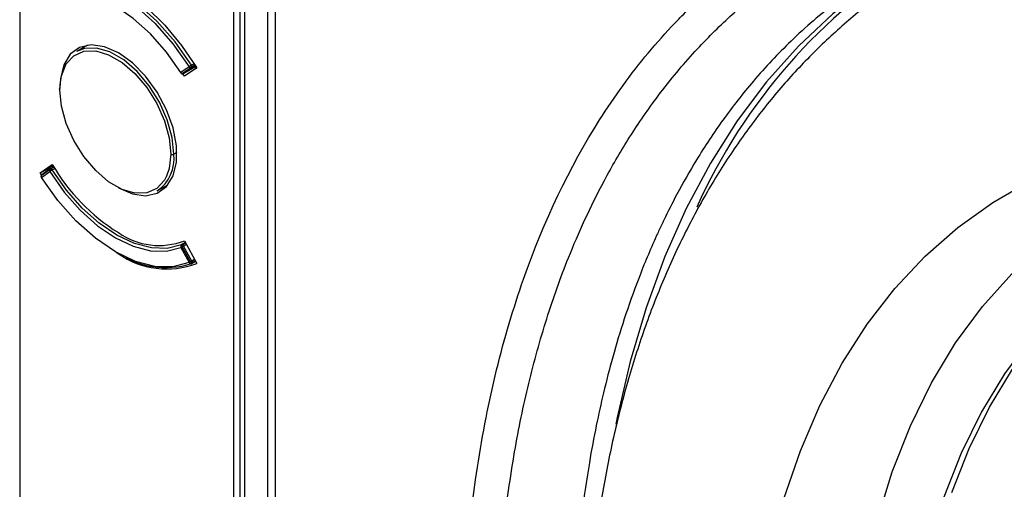
# Model space of a CAD drawing. Units: millimetres. Extents: x 69 to 1126, y 56 to 792.
# Drawn here: x 811 to 841, y 276 to 291 of the extents above; entities that cross this region are included whole.
import ezdxf

# ---------------------------------------------------------------- set-up
doc = ezdxf.new("R2010")
doc.units = ezdxf.units.MM

msp = doc.modelspace()

# ---------------------------------------------------------------- linework, layer by layer
at = {"color": 7, "linetype": 'Continuous', "lineweight": 25}
for p, q in [((810.679, 326.639), (810.679, 221.414)), ((812.784, 290.241), (812.446, 290.046)), ((815.939, 289.57), (815.688, 289.391)), ((815.768, 289.36), (816.151, 289.581)), ((816.151, 289.581), (815.77, 289.361)), ((816.098, 289.667), (816.017, 289.621)), ((816.021, 289.541), (816.135, 289.607)), ((816.124, 289.626), (816.033, 289.574)), ((816.174, 289.493), (816.128, 289.568)), ((815.726, 289.359), (815.978, 289.538)), ((815.797, 289.275), (815.749, 289.353)), ((815.768, 289.36), (815.77, 289.361)), ((815.77, 289.361), (816.021, 289.541)), ((816.175, 289.542), (815.797, 289.275)), ((811.928, 288.847), (811.934, 289.013)), ((811.929, 288.976), (811.928, 288.901)), ((815.557, 286.915), (815.464, 286.86)), ((811.311, 286.275), (811.689, 286.541)), ((811.311, 286.275), (811.711, 286.506)), ((811.353, 286.206), (811.311, 286.275)), ((811.599, 286.365), (811.348, 286.185)), ((811.359, 286.137), (811.61, 286.317)), ((811.618, 286.398), (811.367, 286.219)), ((811.736, 286.466), (811.624, 286.402)), ((811.744, 286.452), (811.654, 286.4)), ((811.688, 286.367), (811.769, 286.414)), ((814.946, 285.716), (815.284, 285.911)), ((815.825, 284.119), (815.704, 284.049)), ((815.738, 284.043), (815.835, 284.099)), ((815.77, 284.006), (815.858, 284.057)), ((815.797, 284.17), (816.175, 283.466)), ((815.688, 283.963), (815.939, 283.493)), ((815.978, 283.512), (815.726, 283.982)), ((816.021, 283.536), (815.77, 284.006)), ((816.02, 283.463), (816.14, 283.532)), ((816.11, 283.588), (816.021, 283.536)), ((816.132, 283.547), (816.033, 283.49))]:
    msp.add_line(p, q, dxfattribs=at)
at = {"color": 7, "linetype": 'Continuous', "lineweight": 25, "flags": 128}
for points in [[(840.501, 293.977), (839.545, 293.563), (838.273, 292.892), (837.067, 292.107), (835.93, 291.212), (834.864, 290.209), (833.873, 289.1), (832.96, 287.889), (832.127, 286.58), (831.376, 285.174), (830.709, 283.677), (830.129, 282.093), (829.636, 280.426), (829.232, 278.68), (829.192, 278.474)], [(811.311, 292.35), (811.778, 292.502), (812.3, 292.528), (812.861, 292.427), (813.446, 292.202), (814.04, 291.86), (814.625, 291.409), (815.186, 290.862), (815.708, 290.234), (816.175, 289.542)], [(811.359, 292.214), (811.864, 292.345), (812.426, 292.332), (813.028, 292.176), (813.649, 291.882), (814.27, 291.459), (814.871, 290.921), (815.434, 290.284), (815.939, 289.57)], [(816.017, 289.621), (815.505, 290.344), (814.935, 290.989), (814.326, 291.535), (813.696, 291.964), (813.066, 292.262), (812.457, 292.42), (811.887, 292.433), (811.375, 292.301)], [(815.688, 289.391), (815.238, 290.026), (814.737, 290.591), (814.202, 291.07), (813.649, 291.447), (813.096, 291.708), (812.561, 291.848), (812.06, 291.86), (811.61, 291.745)], [(813.743, 290.004), (813.309, 290.194), (812.9, 290.251), (812.54, 290.172), (812.249, 289.961), (812.046, 289.631), (811.941, 289.201), (811.928, 288.928)], [(811.934, 289.013), (811.978, 289.294), (812.125, 289.657), (812.361, 289.915), (812.671, 290.053), (813.039, 290.064), (813.441, 289.946), (813.856, 289.706), (814.259, 289.359), (814.626, 288.925), (814.937, 288.428), (815.172, 287.898), (815.319, 287.365), (815.369, 286.86)], [(815.464, 286.86), (815.412, 287.379), (815.261, 287.926), (815.019, 288.471), (814.7, 288.981), (814.323, 289.428), (813.909, 289.784), (813.483, 290.03), (813.069, 290.152), (812.692, 290.141), (812.446, 290.046)], [(813.743, 285.812), (814.177, 285.623), (814.587, 285.566), (814.947, 285.645), (815.237, 285.855), (815.44, 286.185), (815.545, 286.615), (815.545, 287.121), (815.44, 287.672), (815.237, 288.236), (814.947, 288.782), (814.587, 289.277), (814.177, 289.692), (813.743, 290.004)], [(815.239, 286.176), (815.172, 286.051), (814.937, 285.793), (814.626, 285.654), (814.259, 285.644), (813.856, 285.762), (813.441, 286.001), (813.039, 286.348), (812.671, 286.783), (812.361, 287.28), (812.125, 287.81), (811.978, 288.343), (811.928, 288.847)], [(834.404, 276.162), (834.921, 277.654), (835.526, 279.058), (836.219, 280.367), (836.997, 281.578), (837.857, 282.687), (838.796, 283.689), (839.812, 284.582), (840.9, 285.361), (842.058, 286.026), (843.28, 286.573), (844.564, 287.001), (845.904, 287.307)], [(815.369, 286.86), (815.319, 286.414), (815.239, 286.176)], [(837.302, 275.48), (837.775, 276.999), (838.341, 278.429), (838.997, 279.763), (839.742, 280.998), (840.572, 282.128), (841.485, 283.149), (842.478, 284.058), (843.546, 284.852), (844.686, 285.527), (845.893, 286.082), (847.164, 286.513), (848.493, 286.82)], [(811.61, 286.317), (812.06, 285.682), (812.561, 285.116), (813.096, 284.637), (813.649, 284.261), (814.202, 283.999), (814.737, 283.86), (815.238, 283.848), (815.688, 283.963)], [(815.704, 284.049), (815.261, 283.935), (814.768, 283.947), (814.24, 284.085), (813.696, 284.343), (813.151, 284.713), (812.624, 285.185), (812.131, 285.742), (811.688, 286.367)], [(815.939, 283.493), (815.434, 283.362), (814.871, 283.375), (814.27, 283.531), (813.649, 283.825), (813.028, 284.249), (812.426, 284.787), (811.864, 285.423), (811.359, 286.137)], [(849.63, 285.61), (848.359, 285.316), (847.143, 284.904), (845.988, 284.373), (844.898, 283.728), (843.876, 282.968), (842.927, 282.099), (842.053, 281.121), (841.259, 280.04), (840.547, 278.86), (839.919, 277.583), (839.378, 276.216)], [(839.627, 276.36), (840.168, 277.727), (840.796, 279.004), (841.509, 280.185), (842.303, 281.265), (843.176, 282.243), (844.126, 283.112), (845.147, 283.872), (845.677, 284.205)]]:
    msp.add_lwpolyline(points, dxfattribs=at)
at = {"color": 7, "linetype": 'Continuous', "lineweight": 25}
for centre, radius, start, end in [((848.134, 277.757), 18.046, 121.9199, 155.5879), ((816.483, 288.813), 0.933, 119.9873, 125.6982), ((815.983, 289.67), 0.109, 246.3596, 297.8348), ((816.005, 289.61), 0.0769, 211.2885, 249.4103), ((815.933, 289.565), 0.101, 4.6603, 33.1872), ((815.997, 289.568), 0.0367, 311.6193, 8.4722), ((815.701, 289.367), 0.0275, 119.5074, 145.7695), ((815.735, 289.418), 0.0667, 212.3455, 256.7885), ((815.753, 289.431), 0.0769, 211.2885, 249.4103), ((815.735, 289.418), 0.0667, 256.7885, 299.9973), ((815.73, 289.397), 0.0457, 257.2173, 291.7733), ((815.746, 289.414), 0.0586, 250.0106, 270.257), ((815.746, 289.403), 0.0475, 270.1518, 299.6181), ((815.997, 289.586), 0.0519, 248.5914, 298.4202), ((811.938, 288.874), 0.0291, 110.7834, 249.2166), ((814.26, 286.716), 1.213, 304.455, 6.8571), ((815.417, 286.951), 0.102, 242.6097, 297.3903), ((816.952, 289.591), 6.082, 210.0933, 238.1596), ((811.406, 286.165), 0.0667, 125.5184, 180), ((811.396, 286.18), 0.0487, 126.428, 173.3005), ((811.671, 286.356), 0.0726, 173.1509, 212.7634), ((811.652, 286.358), 0.0533, 150.6441, 172.2101), ((811.645, 286.361), 0.0454, 125.6377, 150.5483), ((811.545, 286.209), 0.185, 50.6215, 70.943), ((812.082, 285.668), 0.803, 121.5503, 126.0434), ((811.657, 286.344), 0.0667, 119.9973, 125.5184), ((811.637, 286.373), 0.0315, 57.9981, 115.6303), ((811.61, 286.321), 0.091, 30.9422, 60.966), ((812.147, 285.577), 0.914, 120.1095, 121.9916), ((811.406, 286.165), 0.0667, 180, 183.0047), ((811.406, 286.165), 0.0667, 183.0047, 212.2912), ((811.369, 286.166), 0.0305, 189.1229, 249.5371), ((811.42, 286.177), 0.0726, 173.1509, 212.7634), ((811.367, 286.119), 0.0206, 114.7325, 149.9725), ((815.008, 286.224), 2.2, 234.9028, 291.0043), ((815.728, 284.007), 0.0484, 120.526, 152.9304), ((815.715, 284.014), 0.0371, 51.7074, 107.0712), ((815.21, 286.082), 2.742, 235.8685, 287.1116), ((815.247, 285.913), 2.617, 234.9375, 290.7837), ((815.751, 283.998), 0.0728, 154.7576, 209.1257), ((815.592, 283.802), 0.246, 50.9591, 67.616), ((815.331, 284.725), 0.841, 295.0499, 297.9926), ((815.049, 285.272), 1.457, 297.7157, 298.6211), ((815.681, 283.96), 0.1, 27.2636, 55.3413), ((815.204, 284.99), 1.135, 298.5719, 299.9217), ((815.583, 284.255), 0.841, 295.0499, 297.9926), ((815.989, 283.577), 0.0973, 239.005, 296.9295), ((815.994, 283.516), 0.0596, 202.3707, 287.7958), ((815.374, 284.664), 1.3, 297.6515, 299.8444), ((815.986, 283.52), 0.0667, 293.1616, 299.9973), ((816.002, 283.489), 0.0315, 304.2939, 2.1449), ((815.942, 283.491), 0.0915, 359.1293, 29.5708)]:
    msp.add_arc(centre, radius, start, end, dxfattribs=at)
for points, knots in [([(817.326, 228.628), (817.326, 243.458), (817.326, 258.289), (817.326, 280.535), (817.326, 287.95), (817.326, 299.073), (817.326, 302.781), (817.326, 307.415), (817.326, 308.806), (817.326, 310.428), (817.326, 311.123), (817.326, 311.471), (817.325, 311.587), (817.326, 311.818), (817.328, 311.933), (817.351, 312.265), (817.386, 312.475), (817.465, 312.771), (817.497, 312.866), (817.568, 313.045), (817.608, 313.13), (817.741, 313.37), (817.846, 313.511), (818.09, 313.751), (818.226, 313.847), (818.449, 313.957), (818.527, 313.988), (818.689, 314.038), (818.774, 314.057), (819.034, 314.096), (819.215, 314.097), (819.593, 314.05), (819.792, 314.001), (820.193, 313.857), (820.396, 313.762), (820.602, 313.643)], [0, 0, 0, 0, 0.5, 0.5, 0.75, 0.75, 0.875, 0.875, 0.90625, 0.921875, 0.929687, 0.929687, 0.933594, 0.933594, 0.9375, 0.9375, 0.945312, 0.945312, 0.949219, 0.949219, 0.953125, 0.953125, 0.960937, 0.960937, 0.96875, 0.96875, 0.972656, 0.972656, 0.976562, 0.976562, 0.984375, 0.984375, 0.992188, 0.992188, 1, 1, 1, 1]), ([(818.451, 313.805), (818.328, 313.724), (818.068, 313.551), (817.783, 313.122), (817.58, 312.575), (817.457, 311.423), (817.536, 309.627), (817.509, 307.368), (817.518, 304.057), (817.512, 298.323), (817.516, 287.64), (817.513, 263.942), (817.514, 243.435), (817.514, 228.628)], [0, 0, 0, 0, 0.007195, 0.015357, 0.023488, 0.031611, 0.058065, 0.084519, 0.110974, 0.173331, 0.284683, 0.483525, 1, 1, 1, 1]), ([(818.476, 313.443), (818.409, 313.401), (818.346, 313.353), (818.227, 313.248), (818.171, 313.189), (818.017, 313), (817.93, 312.854), (817.789, 312.52), (817.737, 312.337), (817.686, 312.042), (817.673, 311.94), (817.658, 311.728), (817.656, 311.617), (817.655, 311.059), (817.656, 310.612), (817.656, 309.719), (817.656, 309.272), (817.656, 307.039), (817.656, 305.253), (817.656, 299.894), (817.656, 289.175), (817.656, 264.165), (817.656, 242.728), (817.656, 228.437)], [0, 0, 0, 0, 0.003906, 0.003906, 0.007812, 0.007812, 0.015625, 0.015625, 0.023438, 0.023438, 0.027344, 0.027344, 0.03125, 0.03125, 0.046875, 0.046875, 0.0625, 0.0625, 0.125, 0.125, 0.25, 0.5, 1, 1, 1, 1]), ([(818.386, 228.015), (818.386, 242.523), (818.386, 264.284), (818.386, 289.672), (818.386, 302.366), (818.386, 308.033), (818.386, 310.186), (818.386, 310.583), (818.386, 310.781), (818.386, 310.88), (818.386, 310.93), (818.386, 310.955), (818.386, 310.967), (818.386, 310.973), (818.386, 310.976), (818.386, 310.978), (818.386, 310.978), (818.386, 311.035), (818.386, 311.097), (818.386, 311.135), (818.386, 311.145), (818.386, 311.148), (818.386, 311.149), (818.386, 311.15), (818.386, 311.15), (818.386, 311.149), (818.387, 311.208), (818.389, 311.265), (818.399, 311.432), (818.413, 311.539), (818.476, 311.846), (818.544, 312.025), (818.731, 312.331), (818.848, 312.453), (819.124, 312.634), (819.281, 312.69), (819.627, 312.732), (819.811, 312.718), (820.201, 312.619), (820.399, 312.536), (820.602, 312.419)], [0, 0, 0, 0, 0.5, 0.75, 0.875, 0.9375, 0.945313, 0.949219, 0.951172, 0.952148, 0.952637, 0.952881, 0.953003, 0.953064, 0.953094, 0.953094, 0.953125, 0.953125, 0.954102, 0.95459, 0.954834, 0.954956, 0.955017, 0.955048, 0.955048, 0.955078, 0.955078, 0.957031, 0.957031, 0.960938, 0.960938, 0.96875, 0.96875, 0.976563, 0.976563, 0.984375, 0.984375, 0.992188, 0.992188, 1, 1, 1, 1]), ([(821.481, 311.697), (821.421, 311.732), (821.362, 311.766), (821.243, 311.834), (821.183, 311.868), (821.004, 311.971), (820.885, 312.04), (820.647, 312.176), (820.527, 312.247), (820.291, 312.358), (820.175, 312.401), (819.834, 312.491), (819.619, 312.498), (819.235, 312.401), (819.067, 312.299), (818.798, 311.996), (818.698, 311.797), (818.609, 311.445), (818.59, 311.319), (818.578, 311.121), (818.578, 311.052), (818.578, 310.915), (818.578, 310.846), (818.578, 310.503), (818.579, 310.229), (818.58, 309.818), (818.58, 309.681), (818.58, 309.406), (818.581, 309.271), (818.581, 308.992), (818.581, 308.85), (818.582, 308.568), (818.582, 308.427), (818.583, 308.006), (818.583, 307.724), (818.584, 306.88), (818.585, 306.317), (818.587, 304.629), (818.589, 303.503), (818.597, 297.877), (818.606, 293.379), (818.613, 286.637), (818.614, 284.392), (818.614, 279.898), (818.611, 277.655), (818.601, 273.163), (818.595, 270.916), (818.598, 266.407), (818.605, 264.146), (818.616, 257.365), (818.615, 252.846), (818.608, 243.812), (818.601, 239.297), (818.591, 233.655), (818.589, 232.526), (818.586, 230.835), (818.585, 230.27), (818.584, 229.424), (818.583, 229.143), (818.582, 228.789), (818.582, 228.718), (818.581, 228.578), (818.581, 228.511), (818.581, 228.306), (818.58, 228.169), (818.58, 227.964), (818.579, 227.896), (818.583, 227.758), (818.587, 227.687), (818.609, 227.472), (818.635, 227.324), (818.741, 226.874), (818.852, 226.566), (819.138, 225.967), (819.313, 225.676), (819.706, 225.148), (819.924, 224.911), (820.266, 224.619), (820.383, 224.532), (820.561, 224.42), (820.62, 224.387), (820.739, 224.319), (820.798, 224.285), (820.976, 224.183), (821.095, 224.115), (821.273, 224.013), (821.332, 223.98), (821.453, 223.911), (821.515, 223.875), (821.822, 223.7), (822.067, 223.56), (822.557, 223.279), (822.802, 223.139), (825.007, 221.876), (826.963, 220.751), (830.877, 218.499), (832.834, 217.373), (834.79, 216.246)], [0, 0, 0, 0, 0.001953, 0.001953, 0.003906, 0.003906, 0.007813, 0.007813, 0.011719, 0.011719, 0.015625, 0.015625, 0.023438, 0.023438, 0.03125, 0.03125, 0.039063, 0.039063, 0.042969, 0.042969, 0.044922, 0.044922, 0.046875, 0.046875, 0.054688, 0.054688, 0.058594, 0.058594, 0.0625, 0.0625, 0.066406, 0.066406, 0.070313, 0.070313, 0.078125, 0.078125, 0.09375, 0.09375, 0.125, 0.125, 0.25, 0.25, 0.3125, 0.3125, 0.375, 0.375, 0.4375, 0.4375, 0.5, 0.5, 0.625, 0.625, 0.75, 0.75, 0.78125, 0.78125, 0.796875, 0.796875, 0.804688, 0.804688, 0.806641, 0.806641, 0.808594, 0.808594, 0.8125, 0.8125, 0.814453, 0.814453, 0.816406, 0.816406, 0.820313, 0.820313, 0.828125, 0.828125, 0.835938, 0.835938, 0.84375, 0.84375, 0.847656, 0.847656, 0.849609, 0.849609, 0.851563, 0.851563, 0.855469, 0.855469, 0.857422, 0.857422, 0.859375, 0.859375, 0.867188, 0.867188, 0.875, 0.875, 0.9375, 0.9375, 1, 1, 1, 1]), ([(837.762, 292.721), (837.184, 292.359), (836.08, 291.669), (834.663, 290.437), (833.493, 289.198), (832.521, 287.958), (831.734, 286.771), (831.133, 285.717), (830.794, 285.047), (830.637, 284.72), (830.596, 284.633), (830.556, 284.549), (830.519, 284.468), (830.483, 284.39), (830.266, 283.913), (829.905, 283.049), (829.458, 281.79), (829.098, 280.6), (828.812, 279.495), (828.571, 278.404), (828.372, 277.34), (828.208, 276.263), (828.079, 275.22), (827.978, 274.159), (827.906, 273.08), (827.863, 271.98), (827.848, 270.833), (827.866, 269.569), (827.93, 268.111), (828.05, 266.546), (828.221, 264.957), (828.415, 263.537), (828.65, 262.083), (828.951, 260.456), (829.25, 259.069), (829.486, 258.074), (829.6, 257.605), (829.722, 257.12), (829.853, 256.618), (829.991, 256.1), (830.139, 255.566), (830.296, 255.016), (830.546, 254.166), (830.934, 252.917), (831.519, 251.168), (832.276, 249.108), (832.858, 247.631), (833.196, 246.844), (833.197, 246.842)], [0, 0, 0, 0, 0.054805, 0.104638, 0.149055, 0.188054, 0.225301, 0.255752, 0.276927, 0.27931, 0.281603, 0.283805, 0.285918, 0.28794, 0.289872, 0.322986, 0.353339, 0.380928, 0.405755, 0.427819, 0.452464, 0.473772, 0.495081, 0.516319, 0.537529, 0.558843, 0.58026, 0.603193, 0.63021, 0.661309, 0.688795, 0.715905, 0.736997, 0.765559, 0.801026, 0.808804, 0.81685, 0.825161, 0.833739, 0.842584, 0.851694, 0.861072, 0.870716, 0.895064, 0.924716, 0.959674, 0.999935, 1, 1, 1, 1]), ([(834.061, 239.197), (833.978, 239.357), (833.789, 239.717), (833.48, 240.32), (833.115, 241.048), (832.698, 241.901), (832.235, 242.881), (831.729, 243.988), (831.188, 245.224), (830.619, 246.589), (830.03, 248.083), (829.429, 249.704), (828.827, 251.451), (828.235, 253.322), (827.691, 255.221), (827.22, 257.054), (826.836, 258.726), (826.527, 260.239), (826.047, 262.894), (825.596, 266.429), (825.444, 270.142), (825.514, 272.971), (825.695, 275.282), (826.015, 277.571), (826.466, 279.754), (827.024, 281.764), (827.621, 283.441), (828.231, 284.86), (828.843, 286.088), (829.577, 287.352), (830.315, 288.432), (830.998, 289.306), (831.564, 289.962), (832.118, 290.546), (832.655, 291.065), (833.171, 291.522), (833.66, 291.924), (833.983, 292.166), (834.137, 292.281)], [0, 0, 0, 0, 0.007635, 0.017211, 0.02871, 0.042148, 0.057516, 0.074815, 0.094042, 0.115207, 0.138296, 0.163319, 0.190264, 0.219141, 0.249943, 0.278444, 0.304613, 0.328448, 0.349949, 0.431056, 0.500017, 0.537747, 0.579429, 0.625065, 0.666724, 0.708392, 0.750063, 0.777219, 0.807099, 0.839705, 0.875029, 0.896681, 0.917072, 0.936191, 0.954043, 0.970628, 0.985947, 1, 1, 1, 1]), ([(837.97, 292.189), (837.888, 292.136), (837.396, 291.819), (836.554, 291.142), (835.453, 290.156), (834.425, 289.068), (833.467, 287.892), (832.583, 286.626), (831.773, 285.273), (831.041, 283.835), (830.39, 282.314), (829.821, 280.716), (829.336, 279.043), (828.938, 277.3), (828.628, 275.493), (828.406, 273.627), (828.274, 271.708), (828.23, 269.741), (828.274, 267.733), (828.406, 265.688), (828.625, 263.611), (828.929, 261.51), (829.317, 259.387), (829.788, 257.249), (830.34, 255.1), (830.971, 252.946), (831.68, 250.791), (832.464, 248.64), (833.321, 246.499), (834.25, 244.372), (835.247, 242.264), (836.31, 240.18), (837.437, 238.126), (838.626, 236.105), (839.872, 234.123), (841.174, 232.184), (842.528, 230.292), (843.931, 228.454), (845.38, 226.672), (846.873, 224.951), (848.405, 223.296), (849.974, 221.71), (851.575, 220.197), (853.207, 218.762), (854.864, 217.408), (856.545, 216.138), (858.245, 214.957), (859.96, 213.868), (861.688, 212.874), (863.424, 211.978), (865.163, 211.185), (866.902, 210.496), (868.636, 209.915), (870.359, 209.445), (872.066, 209.088), (873.752, 208.844), (875.41, 208.715), (877.034, 208.703), (878.64, 208.798), (879.684, 208.961), (880.212, 209.044)], [0, 0, 0, 0, 0.00325, 0.019625, 0.036033, 0.052509, 0.069088, 0.085792, 0.102641, 0.119641, 0.13679, 0.154078, 0.171491, 0.189006, 0.206601, 0.224256, 0.24195, 0.259667, 0.277394, 0.295117, 0.312831, 0.330532, 0.348216, 0.365882, 0.383532, 0.401165, 0.418783, 0.436388, 0.45398, 0.471563, 0.489138, 0.506708, 0.524275, 0.541841, 0.559408, 0.576978, 0.594554, 0.612138, 0.629731, 0.647337, 0.664957, 0.682594, 0.70025, 0.717926, 0.735623, 0.753341, 0.771082, 0.788842, 0.80662, 0.824409, 0.842201, 0.859981, 0.877734, 0.895441, 0.913079, 0.930623, 0.94805, 0.965339, 0.982474, 1, 1, 1, 1]), ([(832.079, 241.179), (831.467, 242.417), (830.887, 243.662), (830.067, 245.541), (829.803, 246.169), (829.291, 247.425), (829.044, 248.055), (828.33, 249.943), (827.89, 251.204), (827.088, 253.718), (826.724, 254.972), (825.751, 258.715), (825.259, 261.176), (824.765, 264.786), (824.641, 265.975), (824.474, 268.317), (824.431, 269.473), (824.422, 272.873), (824.576, 275.065), (825.052, 278.177), (825.251, 279.186), (825.729, 281.137), (826.008, 282.078), (826.961, 284.789), (827.752, 286.446), (828.921, 288.291), (829.164, 288.648), (829.667, 289.339), (829.928, 289.674), (830.466, 290.319), (830.743, 290.631), (831.172, 291.079), (831.317, 291.226), (831.538, 291.442), (831.611, 291.513), (831.76, 291.653), (831.836, 291.723), (831.911, 291.792)], [0, 0, 0, 0, 0.0625, 0.0625, 0.09375, 0.09375, 0.125, 0.125, 0.1875, 0.1875, 0.25, 0.25, 0.375, 0.375, 0.4375, 0.4375, 0.5, 0.5, 0.625, 0.625, 0.6875, 0.6875, 0.75, 0.75, 0.875, 0.875, 0.90625, 0.90625, 0.9375, 0.9375, 0.96875, 0.96875, 0.984375, 0.984375, 0.992187, 0.992187, 1, 1, 1, 1])]:
    msp.add_open_spline(points, degree=3, knots=knots, dxfattribs=at)

doc.saveas('drawing.dxf')
